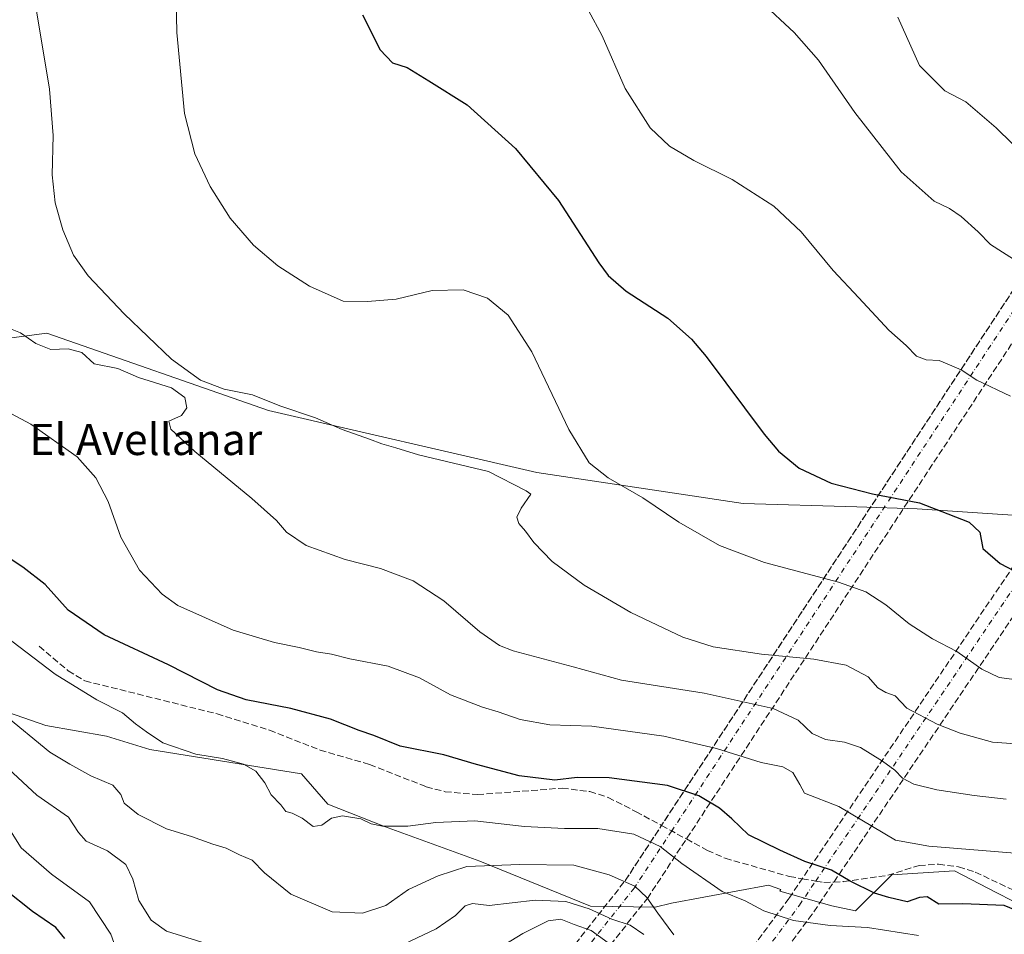
# Model space of a CAD drawing. Units: metres. Extents: x 600592 to 604037, y 4731478 to 4733842.
# Drawn here: x 602315 to 602567, y 4732489 to 4732723 of the extents above; entities that cross this region are included whole.
import ezdxf
from ezdxf.enums import TextEntityAlignment as Align

# ---------------------------------------------------------------- set-up
doc = ezdxf.new("R2010")
doc.units = ezdxf.units.M
doc.header["$MEASUREMENT"] = 0
doc.linetypes.add('DGN Style 3', pattern=[2.307223458686699, 1.648016756204785, -0.6592067024819142])
doc.linetypes.add('DGN Style 4', pattern=[2.6384748266838614, 1.318413404963828, -0.6592067024819142, 0.001648016756204785, -0.6592067024819142])
for name, color, linetype, lineweight in [('Arbolado forestal CxS', 92, 'Continuous', 0), ('Carretera de calzada doble eje', 1, 'DGN Style 4', 0), ('Carretera de calzada doble oculto bajo túnel Cxs', 203, 'DGN Style 3', 13), ('Cultivos herbáceos CxS', 92, 'Continuous', 0), ('Curva de nivel maestra', 30, 'Continuous', 30), ('Curva de nivel normal', 30, 'Continuous', 0), ('Pastizal CxS', 92, 'Continuous', 0), ('Senda', 7, 'DGN Style 3', 0), ('Senda no paivmentada conexión', 7, 'DGN Style 3', 0), ('Texto cartográfico', 7, 'Continuous', 0)]:
    doc.layers.add(name, color=color, linetype=linetype, lineweight=lineweight)
doc.styles.add('Style-Arial', font='txt')

msp = doc.modelspace()

# ---------------------------------------------------------------- linework, layer by layer
at = {"layer": 'Arbolado forestal CxS', "color": 92, "linetype": 'Continuous', "lineweight": 0}
msp.add_polyline3d([(602272.6117000004, 4732559.3453, 690.7019), (602321.6057000002, 4732542.313899999, 683.2562000000034), (602337.1491, 4732539.6073, 682.0464000000065), (602348.2839000003, 4732536.165300001, 681.0396000000037), (602387.1643000003, 4732529.9439, 678.2375000000029), (602393.9035, 4732522.1665, 678.4857000000047), (602408.4194999998, 4732516.464299999, 679.573000000004), (602432.8513000002, 4732507.556299999, 683.2272999999988), (602461.2225000003, 4732496.063899999, 688.9741000000067), (602477.8249000004, 4732495.7271, 685.0053000000044), (602482.0349000003, 4732496.763499999, 683.2814999999973), (602506.9187000003, 4732501.429099999, 677.657600000006), (602510.0623000005, 4732500.2755, 677.4091999999946), (602509.7720999997, 4732499.845699999, 677.5206000000035), (602523.1803000001, 4732496.126300001, 677.1569000000018), (602529.2094999999, 4732494.842900001, 677.1664000000019), (602538.5417, 4732504.020500001, 672.7265000000043), (602554.6127000004, 4732505.0573, 671.3665999999939), (602565.3043000001, 4732499.527100001, 673.3608999999997), (602569.6464999998, 4732497.280300001, 673.9455000000017)], dxfattribs=at)
msp.add_polyline3d([(602272.6117000004, 4732559.3453, 690.7019), (602321.6057000002, 4732542.313899999, 683.2562000000034), (602337.1491, 4732539.6073, 682.0464000000065), (602348.2839000003, 4732536.165300001, 681.0396000000037), (602387.1643000003, 4732529.9439, 678.2375000000029), (602393.9035, 4732522.1665, 678.4857000000047), (602408.4194999998, 4732516.464299999, 679.573000000004), (602432.8513000002, 4732507.556299999, 683.2272999999988), (602461.2225000003, 4732496.063899999, 688.9741000000067), (602477.8249000004, 4732495.7271, 685.0053000000044), (602482.0349000003, 4732496.763499999, 683.2814999999973), (602506.9187000003, 4732501.429099999, 677.657600000006), (602510.0623000005, 4732500.2755, 677.4091999999946), (602509.7720999997, 4732499.845699999, 677.5206000000035), (602523.1803000001, 4732496.126300001, 677.1569000000018), (602529.2094999999, 4732494.842900001, 677.1664000000019), (602538.5417, 4732504.020500001, 672.7265000000043), (602554.6127000004, 4732505.0573, 671.3665999999939), (602565.3043000001, 4732499.527100001, 673.3608999999997), (602569.6464999998, 4732497.280300001, 673.9455000000017)], dxfattribs=at)
at = {"layer": 'Carretera de calzada doble eje', "color": 1, "linetype": 'DGN Style 4', "lineweight": 0}
for points in [[(602670.5800999999, 4732812.7301, 601.255999999994), (602616.1533000004, 4732719.547300001, 625.4829000000027), (602615.0100999996, 4732717.590100001, 625.8708999999944), (602482.0837000003, 4732515.298900001, 678.8102000000072), (602472.5301000001, 4732500.7601, 685.2158000000054), (602367.0922999998, 4732367.1317, 748.218399999998), (602360.9653000003, 4732359.3665, 747.6408999999985), (602316.6401000004, 4732303.190099999, 729.6215999999987), (602128.5500999996, 4732098.340100001, 655.1045000000013), (602072.8041000003, 4732047.198899999, 637.1992000000029), (602013.1801000005, 4731992.5001, 601.9814999999944)], [(602035.9577000003, 4731967.192299999, 602.5065999999933), (602088.6201, 4732014.2601, 638.1211000000039), (602092.3581999998, 4732017.896700001, 638.8276999999945), (602225.1700999998, 4732147.100099999, 678.4958999999944), (602317.4401000004, 4732245.8301, 712.935500000007), (602395.3097000001, 4732339.306700001, 749.0184000000008), (602405.801, 4732351.9005, 753.5031000000017), (602421.4200999998, 4732370.6501, 751.7596000000049), (602514.8201000001, 4732496.2601, 679.8709999999992), (602519.0151000004, 4732502.470100001, 676.2788), (602596.1401000004, 4732616.640100001, 644.0513000000064), (602658.5396999996, 4732723.917500001, 621.8206999999966), (602700.5201000003, 4732796.090100001, 600.4544000000024)]]:
    msp.add_polyline3d(points, dxfattribs=at)
at = {"layer": 'Carretera de calzada doble oculto bajo túnel Cxs', "color": 203, "linetype": 'DGN Style 3', "lineweight": 13, "extrusion": (0.7490247790562953, -0.3352430814244547, 0.5714664965828745), "elevation": -1134882.043230105, "flags": 128}
msp.add_lwpolyline([(4565535.507197551, 791219.366633815), (4565707.569591933, 791143.3955510554), (4565962.275620835, 791071.2081679098)], dxfattribs=at)
at = {"layer": 'Carretera de calzada doble oculto bajo túnel Cxs', "color": 203, "linetype": 'DGN Style 3', "lineweight": 13}
for points in [[(602662.5103000002, 4732723.218900001, 621.5360999999976), (602599.5301000001, 4732614.520099999, 643.9640999999974), (602518.0900999998, 4732493.950099999, 681.6671999999963), (602424.5601000005, 4732368.1801, 753.1448999999994), (602400.1309000002, 4732338.8543, 749.669399999999)], [(602393.8653999995, 4732342.564900001, 749.262600000002), (602418.9101, 4732372.630100001, 751.3144999999931), (602512.2200999996, 4732498.110099999, 678.7312999999995), (602593.4401000004, 4732618.340100001, 644.0880000000034), (602653.5557000004, 4732722.100600001, 622.4152999999933)], [(602618.6501000002, 4732715.340100001, 626.1882999999943), (602476.0100999996, 4732498.270099999, 685.5547999999981), (602366.4275000002, 4732359.3859, 747.7911000000023), (602363.4082000004, 4732355.5593, 747.6986999999937), (602319.9101, 4732300.4301, 728.9213000000018), (602131.5800999999, 4732095.3101, 655.4377999999997), (602074.7944999998, 4732043.234200001, 638.1515999999974), (602072.6923000002, 4732041.306299999, 636.9689999999973), (602016.0701000001, 4731989.380100001, 602.5714000000007), (602013.1801000005, 4731992.5001, 601.9814999999944), (602011.1501000002, 4731994.670100001, 601.9401999999973), (602071.0998000001, 4732049.6599, 636.8751000000047), (602072.1032999996, 4732050.8773, 637.0200999999943), (602073.2093000002, 4732051.6303, 637.4591999999975), (602126.4600999998, 4732100.440099999, 655.3757000000041), (602314.3901000004, 4732305.120100001, 730.3816999999982), (602357.1926999995, 4732359.3695, 747.5071999999927), (602360.2120000003, 4732363.1963, 747.6420999999973), (602470.1300999997, 4732502.5101, 685.298299999995), (602611.8362999996, 4732718.140100001, 626.059500000003)], [(602620.4921000004, 4732718.5394, 625.2437000000064), (602618.6501000002, 4732715.340100001, 626.1882999999943), (602476.0100999996, 4732498.270099999, 685.5547999999981), (602366.4275000002, 4732359.3859, 747.7911000000023)], [(602599.5301000001, 4732614.520099999, 643.9640999999974), (602518.0900999998, 4732493.950099999, 681.6671999999963), (602424.5601000005, 4732368.1801, 753.1448999999994), (602400.1309000002, 4732338.8543, 749.669399999999), (602396.9804999996, 4732335.0724, 748.7690000000002), (602320.4401000004, 4732243.190099999, 712.9376000000047), (602228.0201000003, 4732144.3201, 678.0584999999992), (602095.9948000005, 4732015.878500001, 639.3757999999943), (602094.2566999998, 4732014.1875, 639.3322000000044), (602091.3400999998, 4732011.350099999, 639.3427999999985), (602038.7901, 4731964.350099999, 602.5228999999963), (602035.9901000002, 4731967.220100001, 602.5534999999945), (602033.7701000003, 4731969.4901, 602.1505000000034), (602086.4401000004, 4732016.610099999, 637.9712000000001), (602089.2654999997, 4732019.358700001, 638.3889999999956), (602091.0025000004, 4732021.0485, 639.023000000001), (602222.8901000004, 4732149.350099999, 679.1713000000018), (602315.0500999996, 4732247.950099999, 713.7400999999954), (602390.7355000004, 4732338.807600001, 748.5794000000024), (602393.8653999995, 4732342.564900001, 749.2624999999972), (602418.9101, 4732372.630100001, 751.3144999999931), (602512.2200999996, 4732498.110099999, 678.7312999999995), (602593.4401000004, 4732618.340100001, 644.0880000000034)]]:
    msp.add_polyline3d(points, dxfattribs=at)
at = {"layer": 'Cultivos herbáceos CxS', "color": 92, "linetype": 'Continuous', "lineweight": 0}
for points in [[(602047.1007000003, 4732862.2719, 682.234700000001), (602039.1045000004, 4732829.310900001, 688.1472000000067), (602038.4484999999, 4732801.788899999, 692.2593000000053), (602045.6571000004, 4732788.6831, 693.1699999999983), (602045.6069, 4732787.8749, 693.3934000000008), (602068.2499000002, 4732778.357899999, 688.5210999999981), (602092.3337000003, 4732771.077500001, 684.9823999999935), (602167.0195000004, 4732726.923699999, 677.4333000000044), (602208.3426999999, 4732694.8531, 673.1935999999987), (602229.8766999999, 4732681.1601, 671.4717999999993), (602259.6568999998, 4732673.0703, 669.454899999997), (602286.6105000004, 4732655.437100001, 667.3723000000027), (602298.5173000004, 4732639.8487, 667.6563000000025), (602321.8443, 4732642.904899999, 663.0911000000051), (602378.7292999999, 4732623.0603, 660.399900000004), (602447.5204999996, 4732607.1845, 657.5783999999985), (602500.4369000001, 4732599.246300001, 652.2422999999981), (602529.5329, 4732598.3641, 650.3828000000067), (602545.0415000003, 4732597.8595, 650.0957999999955), (602574.6505000005, 4732595.8851, 647.3159000000014)], [(602574.6505000005, 4732595.8851, 647.3159000000014), (602545.0415000003, 4732597.8595, 650.0957999999955), (602529.5329, 4732598.3641, 650.3828000000067), (602500.4369000001, 4732599.246300001, 652.2422999999981), (602447.5204999996, 4732607.1845, 657.5783999999985), (602378.7292999999, 4732623.0603, 660.399900000004), (602321.8443, 4732642.904899999, 663.0911000000051), (602298.5173000004, 4732639.8487, 667.6563000000025), (602286.6105000004, 4732655.437100001, 667.3723000000027), (602259.6568999998, 4732673.0703, 669.454899999997), (602229.8766999999, 4732681.1601, 671.4717999999993), (602208.3426999999, 4732694.8531, 673.1935999999987), (602167.0195000004, 4732726.923699999, 677.4333000000044)]]:
    msp.add_polyline3d(points, dxfattribs=at)
at = {"layer": 'Curva de nivel maestra', "color": 30, "linetype": 'Continuous', "lineweight": 30, "flags": 128}
for points, elevation in [([(602402.8300000001, 4732724.550100001), (602407.3399999999, 4732715.540100001), (602410.4699999997, 4732712.210100001), (602414.2400000002, 4732710.9901), (602419.8399999999, 4732707.5801), (602429.6699999999, 4732701.420100001), (602442, 4732690.210100001), (602453.0199999996, 4732676.9001), (602463.4100000003, 4732660.920100001), (602465.79, 4732657.700099999), (602470.4400000004, 4732653.670100001), (602481.0599999996, 4732646.780099999), (602487.1799999997, 4732641.4101), (602490.8899999997, 4732636.9101), (602505.79, 4732617.020099999), (602509.4600000001, 4732612.700099999), (602514.7300000006, 4732608.290100001), (602523.0099999999, 4732604.420100001), (602533.5700000003, 4732601.690099999), (602545.5999999996, 4732599.380100001), (602552.9000000004, 4732596.640100001), (602558.3399999999, 4732594.4801), (602561.0800000001, 4732591.9301), (602561.8700000001, 4732587.670100001), (602566.3300000001, 4732583.890100001), (602581.9900000002, 4732575.6501)], 650), ([(602573.1699999999, 4732493.840100001), (602567.3099999996, 4732496.2301), (602556.7000000002, 4732496.620100001), (602550.6100000005, 4732496.520099999), (602547.6299999999, 4732498.4001), (602545.5999999996, 4732498.2501), (602542.4500000002, 4732497.100099999), (602537.7300000006, 4732498.280099999), (602534.1200000001, 4732499.370100001), (602527.8300000001, 4732502.4001), (602523.0499999998, 4732505.280099999), (602516.2400000002, 4732507.4801), (602509.7999999998, 4732510.370100001), (602501.7800000003, 4732514.340100001), (602497.4699999997, 4732518.420100001), (602494.3399999999, 4732521.130100001), (602489.0099999999, 4732524.290100001), (602481.0300000003, 4732526.920100001), (602466.0700000003, 4732528.960100001), (602457.8600000005, 4732529.0001), (602452.1399999997, 4732528.360099999), (602442.9400000004, 4732529.4101), (602432.0300000003, 4732532.3201), (602423.6699999999, 4732534.8101), (602412.4600000001, 4732537.050100001), (602405.6699999999, 4732539.770099999), (602401.9600000001, 4732541.0801), (602394.6299999999, 4732543.950099999), (602384.3899999997, 4732546.6601), (602373.0099999999, 4732548.920100001), (602365.6399999997, 4732551.520099999), (602353.0599999996, 4732557.9301), (602336.5800000001, 4732565.620100001), (602327.3300000001, 4732571.880100001), (602321.4199999999, 4732578.460100001), (602315.7300000006, 4732582.920100001), (602309.6600000003, 4732586.870100001)], 675), ([(602326.4699999997, 4732487.7601), (602324.2000000002, 4732490.5801), (602318.1699999999, 4732494.670100001), (602311.0999999996, 4732500.3101)], 700)]:
    msp.add_lwpolyline(points, dxfattribs=dict(at, elevation=elevation))
at = {"layer": 'Curva de nivel normal', "color": 30, "linetype": 'Continuous', "lineweight": 0, "flags": 128}
for points, elevation in [([(602354.7400000002, 4732740.920100001), (602355.1900000004, 4732720.0101), (602357.1399999997, 4732699.220100001), (602359.8300000001, 4732688.9101), (602363.7000000002, 4732680.550100001), (602368.8600000005, 4732672.390100001), (602374.8799999999, 4732665.450099999), (602381.1299999999, 4732660.140100001), (602389.2100000001, 4732654.940099999), (602397.8799999999, 4732651.130100001), (602404.0599999996, 4732651.0001), (602411.4199999999, 4732651.590100001), (602420.6399999997, 4732653.890100001), (602428.6399999997, 4732654.0601), (602434.8499999996, 4732651.890100001), (602440.1699999999, 4732647.530099999), (602446.2000000002, 4732638.1601), (602455.6900000004, 4732618.2301), (602460.9199999999, 4732609.690099999), (602465.75, 4732605.8301), (602474.6399999997, 4732600.6801), (602483.8799999999, 4732594.460100001), (602494.3600000005, 4732588.440099999), (602505.9100000003, 4732584.120100001), (602524.8200000003, 4732579.0701), (602531.8399999999, 4732576.590100001), (602537.0199999996, 4732573.2401), (602542.9500000002, 4732568.4001), (602548.9500000002, 4732564.5601), (602555.2000000002, 4732561.3201), (602561.6500000004, 4732556.780099999), (602566.0899999999, 4732554.6601), (602576.9900000002, 4732553.2301)], 655), ([(602572.6500000004, 4732537.5101), (602564.3399999999, 4732538.040100001), (602556.0499999998, 4732540.370100001), (602550.1900000004, 4732542.710100001), (602542.3600000005, 4732546.790100001), (602539.3899999997, 4732549.970100001), (602537, 4732550.8101), (602534.9800000006, 4732552.0001), (602532.4199999999, 4732554.790100001), (602526.7999999998, 4732557.780099999), (602518.5300000003, 4732559.360099999), (602505.0800000001, 4732560.640100001), (602492.7000000002, 4732562.5001), (602484.9800000006, 4732564.9801), (602471.6299999999, 4732571.280099999), (602459.6100000005, 4732578.280099999), (602451.4400000004, 4732584.360099999), (602446.6900000004, 4732589.2501), (602444.5800000001, 4732592.130100001), (602442.9000000004, 4732594.120100001), (602442.3799999999, 4732595.770099999), (602443.5, 4732598.0801), (602445.9800000006, 4732601.630100001), (602444.7999999998, 4732602.460100001), (602435.1299999999, 4732607.470100001), (602417.1500000004, 4732611.7501), (602411.3799999999, 4732613.550100001), (602407.7300000006, 4732614.5101), (602404.5899999999, 4732615.7301), (602397.5700000003, 4732618.2501), (602390.7300000006, 4732621.220100001), (602381.5599999996, 4732624.2601), (602374.5899999999, 4732627.090100001), (602367.3600000005, 4732628.590100001), (602361.2300000006, 4732630.860099999), (602353.8200000003, 4732636.290100001), (602341.6500000004, 4732647.840100001), (602332.4199999999, 4732657.610099999), (602328.7300000006, 4732662.920100001), (602325.9900000002, 4732669.380100001), (602323.9900000002, 4732676.3101), (602323.2300000006, 4732683.5001), (602323.5199999996, 4732693.5601), (602322.5599999996, 4732705.420100001), (602318.1699999999, 4732731.8201)], 660), ([(602505.0199999996, 4732727.890100001), (602513.4500000002, 4732719.9901), (602519.7100000001, 4732712.920100001), (602529.04, 4732699.460100001), (602540.9199999999, 4732684.290100001), (602549.3600000005, 4732676.790100001), (602553.3099999996, 4732674.860099999), (602556.3499999996, 4732672.8301), (602560.6500000004, 4732668.920100001), (602563.8200000003, 4732665.640100001), (602570.9000000004, 4732661.120100001)], 640), ([(602460.7400000002, 4732725.6501), (602464.25, 4732719.130100001), (602470.1200000001, 4732705.610099999), (602476.5199999996, 4732695.550100001), (602481.4800000006, 4732690.8301), (602487.7300000006, 4732687.190099999), (602497.5999999996, 4732682.280099999), (602508.25, 4732675.470100001), (602515.3099999996, 4732668.860099999), (602523.4500000002, 4732659.0001), (602530.0800000001, 4732651.970100001), (602537.7999999998, 4732643.6801), (602542.1699999999, 4732639.7301), (602544.8899999997, 4732637.020099999), (602547.2999999998, 4732636.100099999), (602550.6399999997, 4732635.890100001), (602553.29, 4732634.800100001), (602556.3099999996, 4732633.540100001), (602560.3200000003, 4732630.880100001), (602568.9900000002, 4732626.7501)], 645), ([(602540.0499999998, 4732723.9301), (602545.6500000004, 4732711.530099999), (602552.1500000004, 4732705.030099999), (602557.5099999999, 4732702.190099999), (602565.2800000003, 4732695.540100001), (602569.3499999996, 4732691.5601)], 635), ([(602309.4299999997, 4732645.2301), (602315.0999999996, 4732642.9901), (602319.0499999998, 4732640.2401), (602322.9199999999, 4732638.700099999), (602327.3399999999, 4732638.880100001), (602330.8200000003, 4732637.9801), (602333.9699999997, 4732635.020099999), (602340.0499999998, 4732633.870100001), (602345.3499999996, 4732631.550100001), (602353.7800000003, 4732628.9001), (602357.2000000002, 4732626.4101), (602357.7699999996, 4732623.7401), (602356.3600000005, 4732621.780099999), (602353.1299999999, 4732620.390100001), (602353.6299999999, 4732618.290100001), (602359.7699999996, 4732612.620100001), (602374.4199999999, 4732600.5601), (602380.7599999999, 4732594.870100001), (602383.3399999999, 4732591.880100001), (602388.3399999999, 4732588.460100001), (602398.3200000003, 4732584.860099999), (602407.4199999999, 4732582.620100001), (602415.7699999996, 4732579.4301), (602423.6299999999, 4732574.3201), (602432.8799999999, 4732566.390100001), (602437.9500000002, 4732562.880100001), (602441.4400000004, 4732561.520099999), (602456.8499999996, 4732557.420100001), (602469.2400000002, 4732553.920100001), (602490.3700000001, 4732550.600099999), (602508.0899999999, 4732546.6601), (602514.5, 4732543.7401), (602518.0800000001, 4732540.3301), (602521.5, 4732538.720100001), (602526.4199999999, 4732538.100099999), (602530.4800000006, 4732536.700099999), (602536.1600000003, 4732533.220100001), (602539.2699999996, 4732530.880100001), (602541.2699999996, 4732528.840100001), (602544.1799999997, 4732527.300100001), (602550.0800000001, 4732525.860099999), (602559.6200000001, 4732524.420100001), (602567.8499999996, 4732523.470100001)], 665), ([(602572.2100000001, 4732509.4001), (602548, 4732511.380100001), (602539.4600000001, 4732512.9301), (602524.9500000002, 4732521.5601), (602516.1100000005, 4732525.0101), (602514.9699999997, 4732527.200099999), (602513.1399999997, 4732530.280099999), (602510.5800000001, 4732531.780099999), (602505.0599999996, 4732532.860099999), (602493.54, 4732536.440099999), (602480.0499999998, 4732539.610099999), (602461.6100000005, 4732542.170100001), (602450.7999999998, 4732542.550100001), (602443.2400000002, 4732543.840100001), (602437.6100000005, 4732545.8201), (602433.5800000001, 4732547.0001), (602425.3399999999, 4732550.2401), (602417.4000000004, 4732554.540100001), (602409.3600000005, 4732557.5801), (602399.54, 4732559.470100001), (602394.8099999996, 4732560.6601), (602390.9600000001, 4732561.220100001), (602386.5899999999, 4732562.350099999), (602380.2400000002, 4732563.620100001), (602369.6600000003, 4732566.780099999), (602355.4400000004, 4732573.130100001), (602351.4699999997, 4732576.0101), (602345.5999999996, 4732582.130100001), (602340.8399999999, 4732590.6601), (602337.5800000001, 4732599.720100001), (602334.4299999997, 4732605.860099999), (602329.6600000003, 4732611.1801), (602317.7400000002, 4732619.5601), (602300.0899999999, 4732629.020099999)], 670), ([(602545.3499999996, 4732488.520099999), (602532.3099999996, 4732490.5701), (602522.7400000002, 4732491.050100001), (602513.3399999999, 4732492.380100001), (602505.7100000001, 4732494.790100001), (602500.9199999999, 4732497.390100001), (602495.0599999996, 4732499.780099999), (602484.6799999997, 4732506.950099999), (602479.0899999999, 4732511.300100001), (602472.3700000001, 4732514.4801), (602463.1299999999, 4732515.960100001), (602454.5899999999, 4732515.9101), (602444.2999999998, 4732516.420100001), (602431.6399999997, 4732517.880100001), (602421.5899999999, 4732517.5001), (602414.4500000002, 4732516.520099999), (602407.9199999999, 4732516.5701), (602404.9800000006, 4732517.120100001), (602402.3399999999, 4732518.4301), (602397.6500000004, 4732519.1601), (602394.8600000005, 4732518.5601), (602392.4100000003, 4732516.800100001), (602390.1500000004, 4732516.4801), (602387.3499999996, 4732518.5701), (602384.75, 4732519.880100001), (602383.1100000005, 4732520.3201), (602381.8300000001, 4732521.960100001), (602379.3899999997, 4732524.600099999), (602377.7199999997, 4732527.600099999), (602375.4199999999, 4732530.640100001), (602372.3099999996, 4732532.450099999), (602366.9199999999, 4732533.890100001), (602360.0899999999, 4732535.020099999), (602351.6399999997, 4732537.880100001), (602347.4299999997, 4732540.720100001), (602344.5800000001, 4732542.780099999), (602341.29, 4732545.590100001), (602334.6399999997, 4732548.890100001), (602323.9800000006, 4732555.540100001), (602307.4500000002, 4732568.090100001)], 680), ([(602482.6600000003, 4732488.6601), (602478.5700000003, 4732494.200099999), (602475.7400000002, 4732498.2501), (602472.6200000001, 4732501.1601), (602466.0199999996, 4732504.090100001), (602456.9600000001, 4732506.520099999), (602443.0300000003, 4732506.7401), (602429.5800000001, 4732506.1801), (602422.1900000004, 4732503.8301), (602414.5800000001, 4732500.290100001), (602408.79, 4732496.200099999), (602402.8099999996, 4732494.2601), (602395.0599999996, 4732494.540100001), (602384.4000000004, 4732499.0601), (602377.6500000004, 4732504.610099999), (602374.4800000006, 4732507.800100001), (602371.2800000003, 4732509.1601), (602367.8399999999, 4732510.890100001), (602364.4199999999, 4732511.9301), (602358.9800000006, 4732513.890100001), (602352.54, 4732515.840100001), (602345.2599999999, 4732519.5601), (602341.6900000004, 4732522.420100001), (602340.79, 4732524.630100001), (602338.75, 4732527.0601), (602333.1500000004, 4732529.440099999), (602327.7599999999, 4732532.4101), (602322.6500000004, 4732535.520099999), (602310.5499999998, 4732545.420100001)], 685), ([(602361.6100000005, 4732486.8301), (602352.5599999996, 4732489.600099999), (602348.6500000004, 4732492.4001), (602345.4699999997, 4732497.520099999), (602343.9199999999, 4732502.9801), (602342.0899999999, 4732506.6801), (602337.3700000001, 4732510.2301), (602331.9199999999, 4732512.690099999), (602329.9600000001, 4732514.9001), (602327.4500000002, 4732518.8201), (602319.25, 4732524.450099999), (602312.04, 4732531.2401)], 690), ([(602340.5499999998, 4732482.440099999), (602338.2699999996, 4732488.8201), (602332.8200000003, 4732497.140100001), (602323.0300000003, 4732504.270099999), (602315.2999999998, 4732510.9901), (602309.04, 4732520.840100001)], 695), ([(602474.9199999999, 4732488.7301), (602471.4199999999, 4732491.1501), (602466.7400000002, 4732492.700099999), (602460.9600000001, 4732495.370100001), (602454.9000000004, 4732497.1801), (602447.04, 4732497.5601), (602435.2400000002, 4732496.210100001), (602431.0199999996, 4732496.7401), (602429.1600000003, 4732496.130100001), (602426.6799999997, 4732493.600099999), (602421.6699999999, 4732490.2301), (602411.7699999996, 4732485.5101)], 690), ([(602466.7199999997, 4732485.960100001), (602461.4600000001, 4732489.800100001), (602457.0599999996, 4732491.350099999), (602453.6399999997, 4732492.670100001), (602450.3799999999, 4732492.2601), (602443.9500000002, 4732489.030099999), (602433.5800000001, 4732482.670100001)], 695)]:
    msp.add_lwpolyline(points, dxfattribs=dict(at, elevation=elevation))
at = {"layer": 'Pastizal CxS', "color": 92, "linetype": 'Continuous', "lineweight": 0}
for points in [[(602047.1007000003, 4732862.2719, 682.234700000001), (602039.1045000004, 4732829.310900001, 688.1472000000067), (602038.4484999999, 4732801.788899999, 692.2593000000053), (602045.6571000004, 4732788.6831, 693.1699999999983), (602045.6069, 4732787.8749, 693.3934000000008), (602068.2499000002, 4732778.357899999, 688.5210999999981), (602092.3337000003, 4732771.077500001, 684.9823999999935), (602167.0195000004, 4732726.923699999, 677.4333000000044), (602208.3426999999, 4732694.8531, 673.1935999999987), (602229.8766999999, 4732681.1601, 671.4717999999993), (602259.6568999998, 4732673.0703, 669.454899999997), (602286.6105000004, 4732655.437100001, 667.3723000000027), (602298.5173000004, 4732639.8487, 667.6563000000025), (602321.8443, 4732642.904899999, 663.0911000000051), (602378.7292999999, 4732623.0603, 660.399900000004), (602447.5204999996, 4732607.1845, 657.5783999999985), (602500.4369000001, 4732599.246300001, 652.2422999999981), (602529.5329, 4732598.3641, 650.3828000000067), (602545.0415000003, 4732597.8595, 650.0957999999955), (602574.6505000005, 4732595.8851, 647.3159000000014)], [(602167.0195000004, 4732726.923699999, 677.4333000000044), (602208.3426999999, 4732694.8531, 673.1935999999987), (602229.8766999999, 4732681.1601, 671.4717999999993), (602259.6568999998, 4732673.0703, 669.454899999997), (602286.6105000004, 4732655.437100001, 667.3723000000027), (602298.5173000004, 4732639.8487, 667.6563000000025), (602321.8443, 4732642.904899999, 663.0911000000051), (602378.7292999999, 4732623.0603, 660.399900000004), (602447.5204999996, 4732607.1845, 657.5783999999985), (602500.4369000001, 4732599.246300001, 652.2422999999981), (602529.5329, 4732598.3641, 650.3828000000067), (602545.0415000003, 4732597.8595, 650.0957999999955), (602574.6505000005, 4732595.8851, 647.3159000000014)], [(602569.6464999998, 4732497.280300001, 673.9455000000017), (602565.3043000001, 4732499.527100001, 673.3608999999997), (602554.6127000004, 4732505.0573, 671.3665999999939), (602538.5417, 4732504.020500001, 672.7265000000043), (602529.2094999999, 4732494.842900001, 677.1664000000019), (602523.1803000001, 4732496.126300001, 677.1569000000018), (602509.7720999997, 4732499.845699999, 677.5206000000035), (602510.0623000005, 4732500.2755, 677.4091999999946), (602506.9187000003, 4732501.429099999, 677.657600000006), (602482.0349000003, 4732496.763499999, 683.2814999999973), (602477.8249000004, 4732495.7271, 685.0053000000044), (602461.2225000003, 4732496.063899999, 688.9741000000067), (602432.8513000002, 4732507.556299999, 683.2272999999988), (602408.4194999998, 4732516.464299999, 679.573000000004), (602393.9035, 4732522.1665, 678.4857000000047), (602387.1643000003, 4732529.9439, 678.2375000000029), (602348.2839000003, 4732536.165300001, 681.0396000000037), (602337.1491, 4732539.6073, 682.0464000000065), (602321.6057000002, 4732542.313899999, 683.2562000000034), (602272.6117000004, 4732559.3453, 690.7019)], [(602272.6117000004, 4732559.3453, 690.7019), (602321.6057000002, 4732542.313899999, 683.2562000000034), (602337.1491, 4732539.6073, 682.0464000000065), (602348.2839000003, 4732536.165300001, 681.0396000000037), (602387.1643000003, 4732529.9439, 678.2375000000029), (602393.9035, 4732522.1665, 678.4857000000047), (602408.4194999998, 4732516.464299999, 679.573000000004), (602432.8513000002, 4732507.556299999, 683.2272999999988), (602461.2225000003, 4732496.063899999, 688.9741000000067), (602477.8249000004, 4732495.7271, 685.0053000000044), (602482.0349000003, 4732496.763499999, 683.2814999999973), (602506.9187000003, 4732501.429099999, 677.657600000006), (602510.0623000005, 4732500.2755, 677.4091999999946), (602509.7720999997, 4732499.845699999, 677.5206000000035), (602523.1803000001, 4732496.126300001, 677.1569000000018), (602529.2094999999, 4732494.842900001, 677.1664000000019), (602538.5417, 4732504.020500001, 672.7265000000043), (602554.6127000004, 4732505.0573, 671.3665999999939), (602565.3043000001, 4732499.527100001, 673.3608999999997), (602569.6464999998, 4732497.280300001, 673.9455000000017)]]:
    msp.add_polyline3d(points, dxfattribs=at)
at = {"layer": 'Senda', "color": 7, "linetype": 'DGN Style 3', "lineweight": 0}
for points in [[(602319.9001000002, 4732562.6501, 679.096000000005), (602327.3300999999, 4732556.360099999, 679.1276000000071), (602331.6201, 4732553.780099999, 679.2244999999966), (602365.5000999998, 4732545.3301, 676.516300000003), (602378.9200999998, 4732541.1601, 676.7155000000057), (602391.9001000002, 4732536.040100001, 676.9673999999941), (602404.6300999997, 4732532.3301, 676.7045000000071), (602419.1501000002, 4732526.640100001, 677.7744999999995), (602424.0000999998, 4732525.370100001, 677.886599999998), (602432.2801000001, 4732524.610099999, 677.450800000006), (602453.9901000002, 4732526.280099999, 675.7456999999995), (602461.1001000004, 4732525.390100001, 676.397100000002), (602465.8201000001, 4732523.9001, 676.9373999999953), (602472.9501, 4732520.2501, 678.210699999996), (602479.4667999997, 4732516.717499999, 678.8322999999946)], [(602485.8562000003, 4732513.253900001, 678.5788999999932), (602491.2500999998, 4732510.3301, 678.2445000000008), (602495.7901, 4732508.3101, 677.978099999993), (602512.2600999996, 4732503.620100001, 676.9309999999969), (602515.5625, 4732503.0579, 676.5524000000005)], [(602523.6710000001, 4732502.2126, 675.8935999999958), (602526.0900999998, 4732502.3101, 675.5571999999956), (602537.5000999998, 4732503.9301, 674.4020000000019), (602545.5201000003, 4732506.460100001, 672.2427000000025), (602550.5100999996, 4732506.780099999, 671.784599999999), (602555.6601, 4732506.0801, 671.9410999999964), (602559.9200999998, 4732504.7601, 672.2856999999931), (602573.5401, 4732498.300100001, 673.7691000000051), (602624.1101000002, 4732477.2301, 674.6959000000061), (602629.0601000005, 4732476.670100001, 674.5090999999958), (602646.7200999996, 4732477.0001, 672.1814000000013), (602658.1101000002, 4732476.380100001, 670.8276999999945), (602676.2901, 4732476.8201, 668.164499999999), (602690.2100999998, 4732473.6801, 666.9030999999959), (602700.1201, 4732471.890100001, 667.0853999999963), (602708.1201, 4732472.550100001, 667.0350999999937), (602733.8701, 4732477.270099999, 667.2195000000065), (602743.9301000005, 4732477.520099999, 666.9844000000012), (602783.2200999996, 4732464.360099999, 667.5378000000055)]]:
    msp.add_polyline3d(points, dxfattribs=at)
at = {"layer": 'Senda no paivmentada conexión', "color": 7, "linetype": 'DGN Style 3', "lineweight": 0, "extrusion": (0.4765732598611985, 0.8791347421727363, 0.0001819069741581339), "elevation": 4447645.59124417, "flags": 128}
msp.add_lwpolyline([(1725730.317249343, -130.2254537855861), (1725727.340574761, -130.2475537859391), (1725723.049446559, -130.4788537897799)], dxfattribs=at)
at = {"layer": 'Senda no paivmentada conexión', "color": 7, "linetype": 'DGN Style 3', "lineweight": 0}
msp.add_polyline3d([(602515.5625, 4732503.0579, 676.5524000000005), (602519.0151000004, 4732502.470100001, 676.2788), (602521.1300999997, 4732502.110099999, 676.1946999999927), (602523.6710000001, 4732502.2126, 675.8935999999958)], dxfattribs=at)

# ---------------------------------------------------------------- texts
at = {"layer": 'Texto cartográfico', "color": 7, "linetype": 'Continuous', "lineweight": 0, "style": 'Style-Arial'}
msp.add_text('El Avellanar', height=8, dxfattribs=at).set_placement((602347.2174378047, 4732615.670150001), align=Align.MIDDLE_CENTER)

doc.saveas('drawing.dxf')
